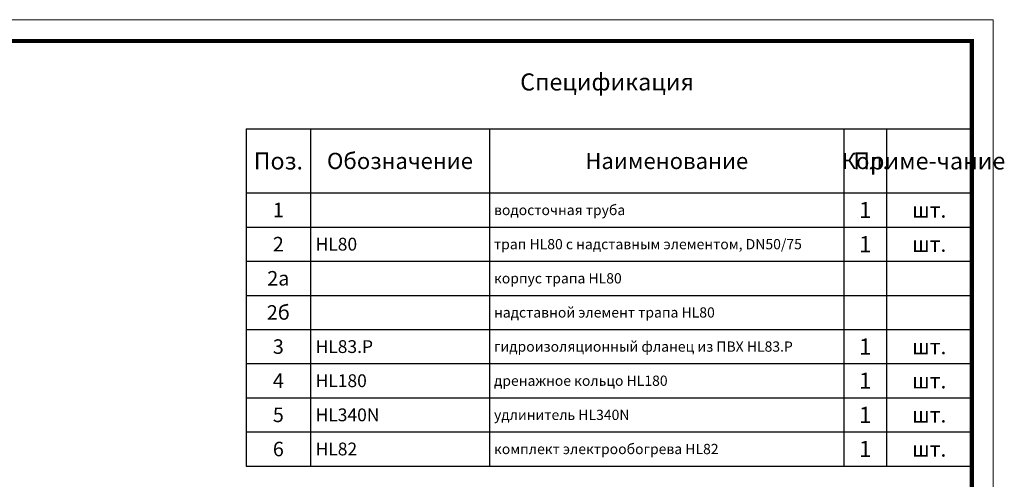
# Model space of a CAD drawing. Units: millimetres. Extents: x 2673 to 4786, y 0 to 1485.
# Drawn here: x 3632 to 4786, y 946 to 1485 of the extents above; entities that cross this region are included whole.
import ezdxf

# ---------------------------------------------------------------- set-up
doc = ezdxf.new("R2010")
doc.units = ezdxf.units.MM
doc.layers.add('Рамка', color=7, linetype='Continuous', lineweight=50)
doc.layers.add('текст', color=1, linetype='Continuous', lineweight=25)
doc.styles.add('ГОСТ 2.304', font='isocpeui.ttf')

# ---------------------------------------------------------------- blocks, each defined once
blk = doc.blocks.new('*T20')
at = {"layer": 'Рамка', "color": 0, "linetype": 'ByBlock', "lineweight": -2, "transparency": 16777216}
for p, q in [((0, 0), (850, 0)), ((0, 0), (0, -320)), ((75, 0), (75, -320)), ((285, 0), (285, -320)), ((700, 0), (700, -320)), ((750, 0), (750, -320)), ((850, 0), (850, -320)), ((0, -40), (850, -40)), ((0, -80), (850, -80)), ((0, -120), (850, -120)), ((0, -160), (850, -160)), ((0, -200), (850, -200)), ((0, -240), (850, -240)), ((0, -280), (850, -280)), ((0, -320), (850, -320))]:
    blk.add_line(p, q, dxfattribs=at)
at = {"layer": 'Рамка', "color": 0, "transparency": 16777216, "style": 'ГОСТ 2.304'}
for s, insert, char_height, width, attachment_point in [('{\\C1;1', (37.5, -20), 17, 72, 5), ('{\\C1;1', (725, -20), 19, 47, 5), ('{\\C1; водосточная труба}', (286.5, -20), 12, 412, 4), ('{\\C1;шт.}', (800, -20), 18, 97, 5), ('{\\C1;2', (37.5, -60), 17, 72, 5), ('{\\C1; HL80}', (76.5, -60), 15, 207, 4), ('\\A1;{\\C1; трап HL80 с надставным элементом, DN50/75}', (286.5, -60), 12, 412, 4), ('{\\C1;1', (725, -60), 19, 47, 5), ('{\\C1;шт.}', (800, -60), 18, 97, 5), ('{\\C1;2а}', (37.5, -100), 17, 72, 5), ('{\\C1; корпус трапа HL80}', (286.5, -100), 12, 412, 4), ('{\\C1;2б}', (37.5, -140), 17, 72, 5), ('{\\C1; надставной элемент трапа HL80}', (286.5, -140), 12, 412, 4), ('{\\C1;3}', (37.5, -180), 17, 72, 5), ('{\\C1; HL83.Р}', (76.5, -180), 15, 207, 4), ('{\\C1; гидроизоляционный фланец из ПВХ HL83.Р}', (286.5, -180), 12, 412, 4), ('{\\C1;1', (725, -180), 19, 47, 5), ('{\\C1;шт.}', (800, -180), 18, 97, 5), ('{\\C1;4}', (37.5, -220), 17, 72, 5), ('{\\C1; HL180}', (76.5, -220), 15, 207, 4), ('{\\C1; дренажное кольцо HL180}', (286.5, -220), 12, 412, 4), ('{\\C1;1', (725, -220), 19, 47, 5), ('{\\C1;шт.}', (800, -220), 18, 97, 5), ('{\\C1;5}', (37.5, -260), 17, 72, 5), ('{\\C1; HL340N}', (76.5, -260), 15, 207, 4), ('{\\C1;1', (725, -260), 19, 47, 5), ('{\\C1; удлинитель HL340N}', (286.5, -260), 12, 412, 4), ('{\\C1;шт.}', (800, -260), 18, 97, 5), ('{\\C1;6}', (37.5, -300), 17, 72, 5), ('{\\C1; HL82}', (76.5, -300), 15, 207, 4), ('{\\C1; комплект электрообогрева HL82}', (286.5, -300), 12, 412, 4), ('{\\C1;1', (725, -300), 19, 47, 5), ('{\\C1;шт.}', (800, -300), 18, 97, 5)]:
    blk.add_mtext(s, dxfattribs=dict(at, insert=insert, char_height=char_height, width=width, attachment_point=attachment_point))
blk = doc.blocks.new('*T21')
at = {"layer": 'Рамка', "color": 0, "linetype": 'ByBlock', "lineweight": -2, "transparency": 16777216}
for p, q in [((0, 0), (850, 0)), ((0, 0), (0, -75)), ((75, 0), (75, -75)), ((285, 0), (285, -75)), ((700, 0), (700, -75)), ((750, 0), (750, -75)), ((850, 0), (850, -75)), ((0, -75), (850, -75))]:
    blk.add_line(p, q, dxfattribs=at)
at = {"layer": 'Рамка', "color": 0, "transparency": 16777216, "attachment_point": 5, "style": 'ГОСТ 2.304'}
for s, insert, char_height, width in [('{\\C1;Поз.}', (37.5, -37.5), 20, 72), ('{\\C1;Обозначение}', (180, -37.5), 19, 207), ('{\\C1;Наименование}', (492.5, -37.5), 19, 412), ('{\\C1;Кол.}', (725, -37.5), 19, 47), ('{\\C1;Приме-чание}', (800, -37.5), 20, 97)]:
    blk.add_mtext(s, dxfattribs=dict(at, insert=insert, char_height=char_height, width=width))

msp = doc.modelspace()

# ---------------------------------------------------------------- linework, layer by layer
at = {"layer": 'Рамка', "lineweight": 0}
msp.add_lwpolyline([(2672.932, 1485), (4772.932, 1485), (4772.932, 0), (2672.932, 0)], close=True, dxfattribs=at)
at = {"layer": 'Рамка', "ltscale": 3, "const_width": 5}
msp.add_lwpolyline([(2772.932, 25), (4747.932, 25), (4747.932, 1460), (2772.932, 1460)], close=True, dxfattribs=at)

# ---------------------------------------------------------------- block references
for name, p in [('*T21', (3897.932, 1357)), ('*T20', (3897.932, 1282))]:
    msp.add_blockref(name, p)

# ---------------------------------------------------------------- texts
at = {"layer": 'текст', "lineweight": 35, "style": 'ГОСТ 2.304'}
msp.add_text('Спецификация', height=20, dxfattribs=at).set_placement((4218.756, 1402.047))

doc.saveas('drawing.dxf')
